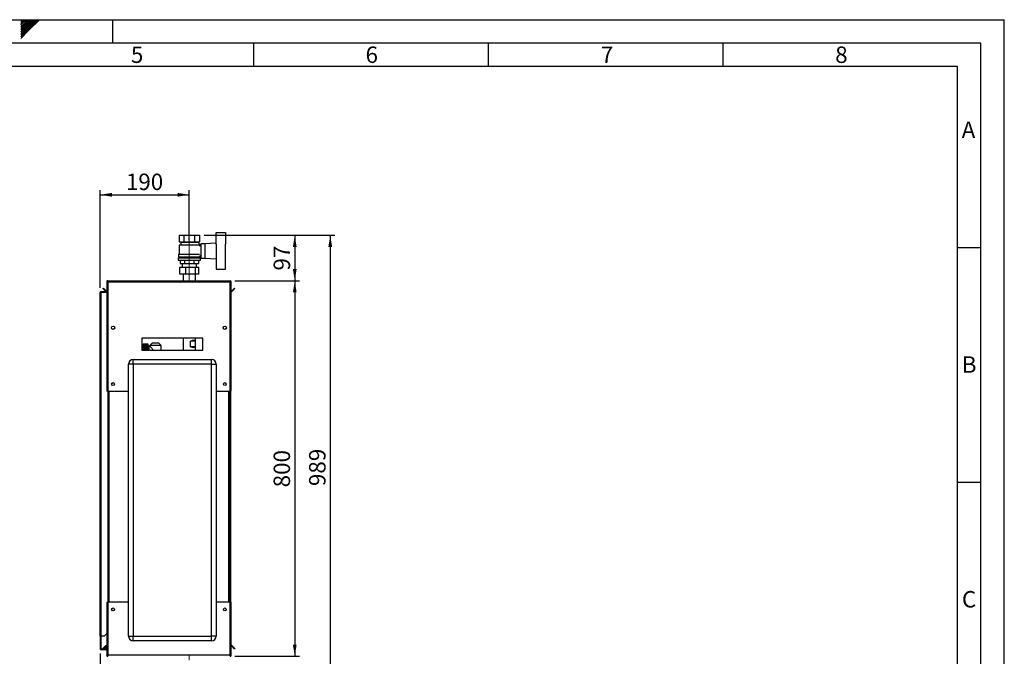
# Paper-space layout 'Blatt2' of a CAD drawing. Units: millimetres. Extents: x 0 to 420, y 0 to 297.
# Drawn here: x 210 to 420, y 161 to 297 of the extents above; entities that cross this region are included whole.
import ezdxf

# ---------------------------------------------------------------- set-up
doc = ezdxf.new("R2010")
doc.units = ezdxf.units.MM
doc.linetypes.add('CENTERX2', pattern=[20.32, 12.7, -2.54, 2.54, -2.54])
for name, color, linetype in [('1', 7, 'Continuous'), ('61', 7, 'Continuous'), ('62', 7, 'Continuous'), ('SLD-DEFPOINTS', 7, 'Continuous')]:
    doc.layers.add(name, color=color, linetype=linetype)
doc.styles.add('SLDTEXTSTYLE0', font='TXT', dxfattribs={"width": 0.75})
doc.styles.add('SLDTEXTSTYLE1', font='TXT', dxfattribs={"width": 0.605})
doc.dimstyles.new('SLDDIMSTYLE1', dxfattribs={"dimtxt": 3.5, "dimasz": 2.5, "dimexe": 0, "dimexo": 0.0625, "dimgap": 0.875, "dimtad": 1, "dimdec": 1, "dimlfac": 10, "dimrnd": 1e-09, "dimzin": 12, "dimdsep": 46, "dimtxsty": 'SLDTEXTSTYLE1', "dimsah": 1, "dimcen": 0.09, "dimadec": 0, "dimazin": 3, "dimtfac": 1, "dimtdec": 1, "dimtofl": 0, "dimtmove": 0, "dimatfit": 3, "dimfxl": 1, "dimfrac": 2, "dimtolj": 1, "dimtzin": 12, "dimarcsym": 0})
doc.dimstyles.new('SLDDIMSTYLE4', dxfattribs={"dimtxt": 3.5, "dimasz": 2.5, "dimexe": 0, "dimexo": 0.0625, "dimgap": 0.875, "dimtad": 1, "dimdec": 0, "dimlfac": 10, "dimrnd": 1e-09, "dimzin": 12, "dimdsep": 46, "dimtxsty": 'SLDTEXTSTYLE1', "dimsah": 1, "dimcen": 0.09, "dimadec": 0, "dimazin": 3, "dimtfac": 1, "dimtofl": 0, "dimtmove": 0, "dimatfit": 3, "dimfxl": 1, "dimfrac": 2, "dimtolj": 1, "dimtzin": 12, "dimarcsym": 0})

# ---------------------------------------------------------------- blocks, each defined once
blk = doc.blocks.new('_D_13')
at = {"layer": '1'}
for p, q in [((227.35, 161.97), (227.35, 134.29)), ((239.15, 155.95), (239.15, 134.29)), ((227.35, 135.29), (239.15, 135.29))]:
    blk.add_line(p, q, dxfattribs=at)
for points in [[(227.35, 135.29), (229.85, 134.89), (229.85, 135.69)], [(239.15, 135.29), (236.65, 135.69), (236.65, 134.89)]]:
    blk.add_solid(points, dxfattribs=at)
at = {"layer": '1', "insert": (229.24, 139.8), "char_height": 3.5, "attachment_point": 1, "style": 'SLDTEXTSTYLE1'}
blk.add_mtext('118', dxfattribs=at)
blk = doc.blocks.new('_D_14')
at = {"layer": '1'}
for p, q in [((227.35, 239.86), (227.35, 260.7)), ((246.35, 250.04), (246.35, 260.7)), ((227.35, 259.7), (246.35, 259.7))]:
    blk.add_line(p, q, dxfattribs=at)
for points in [[(227.35, 259.7), (229.85, 259.3), (229.85, 260.1)], [(246.35, 259.7), (243.85, 260.1), (243.85, 259.3)]]:
    blk.add_solid(points, dxfattribs=at)
at = {"layer": '1', "insert": (232.84, 264.21), "char_height": 3.5, "attachment_point": 1, "style": 'SLDTEXTSTYLE1'}
blk.add_mtext('190', dxfattribs=at)
blk = doc.blocks.new('_D_16')
at = {"layer": 'SLD-DEFPOINTS'}
for p, q in [((249.55, 251.09), (277.38, 251.09)), ((276.38, 251.09), (276.38, 152.24)), ((242.35, 152.24), (277.38, 152.24))]:
    blk.add_line(p, q, dxfattribs=at)
for points in [[(276.38, 251.09), (275.98, 248.59), (276.78, 248.59)], [(276.38, 152.24), (276.78, 154.74), (275.98, 154.74)]]:
    blk.add_solid(points, dxfattribs=at)
at = {"layer": 'SLD-DEFPOINTS', "insert": (271.87, 197.65), "char_height": 3.5, "attachment_point": 1, "rotation": 90, "style": 'SLDTEXTSTYLE1'}
blk.add_mtext('989', dxfattribs=at)
blk = doc.blocks.new('_D_18')
at = {"layer": 'SLD-DEFPOINTS'}
for p, q in [((249.55, 251.09), (269.82, 251.09)), ((268.82, 251.09), (268.82, 241.39)), ((256.02, 241.39), (269.82, 241.39))]:
    blk.add_line(p, q, dxfattribs=at)
for points in [[(268.82, 251.09), (268.42, 248.59), (269.22, 248.59)], [(268.82, 241.39), (269.22, 243.89), (268.42, 243.89)]]:
    blk.add_solid(points, dxfattribs=at)
at = {"layer": 'SLD-DEFPOINTS', "insert": (264.31, 243.56), "char_height": 3.5, "attachment_point": 1, "rotation": 90, "style": 'SLDTEXTSTYLE1'}
blk.add_mtext('97', dxfattribs=at)
blk = doc.blocks.new('_D_19')
at = {"layer": 'SLD-DEFPOINTS'}
for p, q in [((256.02, 241.39), (269.82, 241.39)), ((268.82, 241.39), (268.82, 161.39)), ((256.02, 161.39), (269.82, 161.39))]:
    blk.add_line(p, q, dxfattribs=at)
for points in [[(268.82, 241.39), (268.42, 238.89), (269.22, 238.89)], [(268.82, 161.39), (269.22, 163.89), (268.42, 163.89)]]:
    blk.add_solid(points, dxfattribs=at)
at = {"layer": 'SLD-DEFPOINTS', "insert": (264.31, 197.38), "char_height": 3.5, "attachment_point": 1, "rotation": 90, "style": 'SLDTEXTSTYLE1'}
blk.add_mtext('800', dxfattribs=at)

psp = doc.layouts.new('Blatt2')

# ---------------------------------------------------------------- linework, layer by layer
at = {"color": 7, "linetype": 'Continuous', "lineweight": 30}
for p, q in [((244.16, 251.087), (244.16, 249.687)), ((244.16, 251.087), (245.257, 251.087)), ((244.16, 249.687), (245.257, 249.687)), ((244.454, 249.687), (244.554, 249.637)), ((245.257, 249.687), (245.257, 251.087)), ((245.257, 251.087), (247.451, 251.087)), ((245.257, 249.687), (247.451, 249.687)), ((247.451, 251.087), (247.451, 249.687)), ((247.451, 251.087), (248.548, 251.087)), ((247.451, 249.687), (248.548, 249.687)), ((248.154, 249.637), (248.254, 249.687)), ((248.548, 251.087), (248.548, 249.687)), ((252.054, 249.179), (252.054, 251.637)), ((252.054, 251.637), (254.054, 251.637)), ((254.054, 251.637), (254.054, 249.184)), ((244.554, 249.037), (244.154, 248.937)), ((244.154, 248.937), (244.154, 247.037)), ((248.549, 248.937), (244.154, 248.937)), ((244.554, 249.637), (244.554, 249.037)), ((244.554, 249.637), (248.154, 249.637)), ((244.554, 249.037), (248.148, 249.037)), ((248.758, 248.991), (248.148, 249.6)), ((248.154, 249.594), (248.154, 249.637)), ((248.354, 248.987), (248.354, 248.986)), ((248.754, 248.987), (248.354, 248.987)), ((248.549, 248.782), (248.758, 248.991)), ((248.754, 248.726), (248.754, 248.987)), ((248.804, 248.737), (248.754, 248.737)), ((249.654, 249.287), (248.804, 249.287)), ((248.804, 249.287), (248.804, 246.187)), ((252.054, 249.383), (249.654, 249.287)), ((249.654, 249.287), (249.654, 246.187)), ((252.154, 246.29), (252.154, 249.184)), ((254.054, 246.29), (254.054, 249.184)), ((254.074, 249.137), (254.054, 249.137)), ((254.074, 246.337), (254.074, 249.137)), ((244.004, 246.287), (244.004, 245.787)), ((244.004, 246.287), (248.704, 246.287)), ((244.004, 245.787), (248.704, 245.787)), ((244.054, 247.037), (244.054, 246.487)), ((244.054, 247.037), (248.541, 247.037)), ((244.054, 246.487), (248.654, 246.487)), ((244.254, 246.487), (244.254, 246.287)), ((244.391, 245.787), (244.391, 245.087)), ((245.373, 245.087), (245.373, 245.787)), ((247.336, 245.787), (247.336, 245.087)), ((248.317, 245.787), (248.317, 245.087)), ((248.454, 246.287), (248.454, 246.487)), ((248.654, 246.487), (248.654, 246.737)), ((248.654, 246.737), (248.804, 246.737)), ((248.704, 245.787), (248.704, 246.287)), ((248.804, 246.187), (249.654, 246.187)), ((249.654, 246.187), (252.054, 246.091)), ((252.054, 246.295), (252.054, 243.837)), ((254.054, 246.337), (254.074, 246.337)), ((254.054, 243.837), (254.054, 246.29)), ((244.299, 242.777), (244.299, 244.277)), ((244.299, 244.277), (245.594, 244.277)), ((244.391, 245.087), (245.373, 245.087)), ((244.854, 245.087), (244.854, 244.277)), ((245.373, 245.087), (247.336, 245.087)), ((245.594, 242.777), (245.594, 244.277)), ((245.594, 244.277), (247.649, 244.277)), ((247.336, 245.087), (248.317, 245.087)), ((247.649, 242.777), (247.649, 244.277)), ((247.649, 244.277), (248.41, 244.277)), ((247.854, 244.277), (247.854, 245.087)), ((248.41, 242.777), (248.41, 244.277)), ((252.054, 243.837), (254.054, 243.837)), ((228.984, 241.387), (228.984, 241.157)), ((228.984, 241.387), (255.024, 241.387)), ((245.594, 242.777), (244.299, 242.777)), ((245.009, 242.777), (245.009, 241.387)), ((247.649, 242.777), (245.594, 242.777)), ((248.41, 242.777), (247.649, 242.777)), ((247.699, 241.387), (247.699, 242.777)), ((255.024, 241.157), (255.024, 241.387)), ((227.932, 239.734), (228.038, 239.84)), ((228.512, 239.154), (227.932, 239.734)), ((228.618, 239.261), (228.038, 239.84)), ((228.618, 239.261), (228.512, 239.154)), ((228.754, 241.157), (228.904, 241.157)), ((228.754, 241.157), (228.754, 241.086)), ((228.754, 241.086), (228.754, 217.887)), ((228.904, 241.157), (228.904, 241.141)), ((228.984, 241.157), (228.984, 217.887)), ((228.984, 241.157), (255.024, 241.157)), ((255.024, 217.887), (255.024, 241.157)), ((255.254, 241.157), (255.104, 241.157)), ((255.104, 241.141), (255.104, 241.157)), ((255.254, 241.086), (255.254, 241.157)), ((255.254, 217.887), (255.254, 241.086)), ((255.971, 239.84), (255.391, 239.261)), ((255.391, 239.261), (255.497, 239.154)), ((256.077, 239.734), (255.497, 239.154)), ((256.077, 239.734), (255.971, 239.84)), ((227.354, 165.737), (227.354, 238.857)), ((227.354, 238.857), (227.584, 238.857)), ((227.584, 238.937), (227.584, 239.087)), ((227.584, 239.087), (228.754, 239.087)), ((227.584, 238.937), (228.754, 238.937)), ((227.584, 165.737), (227.584, 238.857)), ((228.754, 238.857), (227.584, 238.857)), ((230.404, 231.586), (230.404, 231.188)), ((253.604, 231.188), (253.604, 231.586)), ((249.254, 229.137), (236.254, 229.137)), ((236.254, 229.137), (236.254, 226.637)), ((245.009, 229.137), (245.009, 226.637)), ((247.699, 226.637), (247.699, 229.137)), ((249.254, 226.637), (249.254, 229.137)), ((236.254, 226.637), (249.254, 226.637)), ((237.614, 227.872), (236.514, 227.872)), ((236.514, 227.872), (237.364, 227.872)), ((236.514, 227.872), (236.514, 227.872)), ((236.514, 227.872), (236.514, 227.868)), ((236.514, 227.864), (236.514, 227.868)), ((237.364, 227.868), (236.514, 227.868)), ((236.514, 227.864), (237.364, 227.864)), ((236.514, 227.864), (236.514, 227.851)), ((236.514, 227.844), (236.514, 227.851)), ((237.364, 227.851), (236.514, 227.851)), ((236.514, 227.844), (237.364, 227.844)), ((236.514, 227.844), (236.514, 227.823)), ((236.514, 227.813), (236.514, 227.823)), ((237.364, 227.823), (236.514, 227.823)), ((236.514, 227.813), (237.364, 227.813)), ((236.514, 227.813), (236.514, 227.783)), ((236.514, 227.769), (236.514, 227.783)), ((237.364, 227.783), (236.514, 227.783)), ((236.514, 227.769), (237.364, 227.769)), ((236.514, 227.769), (236.514, 227.731)), ((236.514, 227.715), (236.514, 227.731)), ((237.364, 227.731), (236.514, 227.731)), ((236.514, 227.715), (237.364, 227.715)), ((236.514, 227.715), (236.514, 227.669)), ((236.514, 227.649), (236.514, 227.669)), ((237.364, 227.669), (236.514, 227.669)), ((236.514, 227.649), (237.364, 227.649)), ((236.514, 227.649), (236.514, 227.596)), ((236.514, 227.574), (236.514, 227.596)), ((237.364, 227.596), (236.514, 227.596)), ((236.514, 227.574), (237.364, 227.574)), ((236.514, 227.574), (236.514, 227.513)), ((236.514, 227.488), (236.514, 227.513)), ((237.364, 227.513), (236.514, 227.513)), ((236.514, 227.488), (237.364, 227.488)), ((236.514, 227.488), (236.514, 227.421)), ((236.514, 227.393), (236.514, 227.421)), ((237.364, 227.421), (236.514, 227.421)), ((236.514, 227.393), (237.364, 227.393)), ((236.514, 227.393), (236.514, 227.32)), ((236.514, 227.291), (236.514, 227.32)), ((237.364, 227.32), (236.514, 227.32)), ((236.514, 227.291), (237.364, 227.291)), ((236.514, 227.291), (236.514, 227.212)), ((236.514, 227.18), (236.514, 227.212)), ((237.364, 227.212), (236.514, 227.212)), ((236.514, 227.18), (237.364, 227.18)), ((236.514, 227.18), (236.514, 227.097)), ((236.514, 227.064), (236.514, 227.097)), ((237.364, 227.097), (236.514, 227.097)), ((236.514, 227.064), (237.364, 227.064)), ((236.514, 227.064), (236.514, 226.976)), ((236.514, 226.941), (236.514, 226.976)), ((237.364, 226.976), (236.514, 226.976)), ((236.514, 226.941), (237.364, 226.941)), ((236.514, 226.941), (236.514, 226.85)), ((236.514, 226.814), (236.514, 226.85)), ((237.364, 226.85), (236.514, 226.85)), ((236.514, 226.814), (237.364, 226.814)), ((236.514, 226.814), (236.514, 226.72)), ((236.514, 226.684), (236.514, 226.72)), ((237.364, 226.72), (236.514, 226.72)), ((236.514, 226.684), (237.364, 226.684)), ((236.514, 226.684), (236.514, 226.637)), ((237.364, 227.868), (237.364, 227.872)), ((237.364, 227.851), (237.364, 227.864)), ((237.364, 227.823), (237.364, 227.844)), ((237.364, 227.783), (237.364, 227.813)), ((237.364, 227.731), (237.364, 227.769)), ((237.364, 227.669), (237.364, 227.715)), ((237.364, 227.596), (237.364, 227.649)), ((237.364, 227.513), (237.364, 227.574)), ((237.364, 227.421), (237.364, 227.488)), ((237.364, 227.32), (237.364, 227.393)), ((237.364, 227.212), (237.364, 227.291)), ((237.364, 227.097), (237.364, 227.18)), ((237.364, 226.976), (237.364, 227.064)), ((237.364, 226.85), (237.364, 226.941)), ((237.364, 226.72), (237.364, 226.814)), ((237.364, 226.637), (237.364, 226.684)), ((237.614, 226.637), (237.614, 227.872)), ((237.945, 227.477), (237.714, 227.477)), ((237.714, 227.477), (237.714, 226.637)), ((238.458, 228.089), (237.939, 227.587)), ((237.939, 227.587), (237.939, 227.47)), ((240.369, 227.587), (237.939, 227.587)), ((239.85, 228.089), (238.458, 228.089)), ((240.369, 227.587), (239.85, 228.089)), ((240.369, 226.637), (240.369, 227.587)), ((246.627, 227.337), (246.627, 228.537)), ((247.577, 228.537), (246.627, 228.537)), ((247.577, 227.337), (246.627, 227.337)), ((247.577, 228.537), (247.577, 227.337)), ((234.404, 223.587), (234.404, 224.587)), ((234.404, 224.587), (251.104, 224.587)), ((251.104, 223.587), (251.104, 224.587)), ((234.404, 223.587), (233.404, 223.587)), ((233.404, 165.687), (233.404, 223.587)), ((234.404, 223.587), (234.404, 165.687)), ((251.104, 223.587), (234.404, 223.587)), ((251.104, 165.687), (251.104, 223.587)), ((251.104, 223.587), (252.104, 223.587)), ((252.104, 223.587), (252.104, 165.687)), ((228.984, 217.887), (228.754, 217.887)), ((228.984, 217.887), (233.404, 217.887)), ((229.004, 217.887), (229.004, 172.887)), ((229.234, 217.887), (229.234, 172.887)), ((252.104, 217.887), (255.024, 217.887)), ((254.774, 172.887), (254.774, 217.887)), ((255.004, 172.887), (255.004, 217.887)), ((255.254, 217.887), (255.024, 217.887)), ((255.104, 217.887), (255.104, 172.887)), ((228.754, 172.887), (228.754, 161.688)), ((228.754, 172.887), (228.984, 172.887)), ((228.984, 172.887), (228.984, 161.617)), ((233.404, 172.887), (228.984, 172.887)), ((255.024, 172.887), (252.104, 172.887)), ((255.024, 161.617), (255.024, 172.887)), ((255.024, 172.887), (255.254, 172.887)), ((255.254, 161.688), (255.254, 172.887)), ((227.584, 165.737), (227.354, 165.737)), ((227.354, 165.737), (227.354, 165.722)), ((227.504, 165.722), (227.504, 165.737)), ((227.584, 165.737), (228.254, 165.737)), ((228.254, 165.737), (228.754, 166.237)), ((227.504, 165.722), (227.354, 165.722)), ((227.354, 165.722), (227.354, 162.967)), ((227.504, 165.722), (227.504, 162.967)), ((228.604, 163.637), (228.604, 162.967)), ((228.754, 163.637), (228.604, 163.637)), ((233.404, 165.687), (234.404, 165.687)), ((234.404, 164.687), (234.404, 165.687)), ((234.404, 165.687), (251.104, 165.687)), ((251.104, 164.687), (234.404, 164.687)), ((251.104, 164.687), (251.104, 165.687)), ((252.104, 165.687), (251.104, 165.687)), ((227.504, 162.967), (227.354, 162.967)), ((227.584, 162.887), (227.584, 162.737)), ((228.524, 162.887), (227.584, 162.887)), ((228.524, 162.737), (227.584, 162.737)), ((227.932, 163.04), (228.512, 163.62)), ((227.932, 163.04), (228.038, 162.934)), ((228.038, 162.934), (228.604, 163.5)), ((228.604, 163.527), (228.512, 163.62)), ((228.524, 162.887), (228.524, 162.737)), ((228.604, 162.967), (228.754, 162.967)), ((228.754, 161.688), (228.754, 161.617)), ((228.754, 161.617), (228.904, 161.617)), ((228.904, 161.633), (228.904, 161.617)), ((255.024, 161.617), (228.984, 161.617)), ((228.984, 161.617), (228.984, 161.387)), ((255.024, 161.387), (255.024, 161.617)), ((255.104, 161.617), (255.104, 161.633)), ((255.254, 161.617), (255.104, 161.617)), ((255.254, 161.617), (255.254, 161.688)), ((255.391, 163.514), (255.497, 163.62)), ((255.391, 163.514), (255.971, 162.934)), ((255.497, 163.62), (256.077, 163.04)), ((256.077, 163.04), (255.971, 162.934))]:
    psp.add_line(p, q, dxfattribs=at)
for centre, radius in [((230.104, 231.387), 0.36), ((253.904, 231.387), 0.36), ((230.104, 219.387), 0.3), ((253.904, 219.387), 0.3), ((230.104, 171.387), 0.3), ((253.904, 171.387), 0.3)]:
    psp.add_circle(centre, radius, dxfattribs=at)
for centre, radius, start, end in [((228.674, 239.317), 0.08, 225, 0), ((255.334, 239.317), 0.08, 180, 315), ((228.674, 239.317), 0.23, 225, 290.35441), ((255.334, 239.317), 0.23, 249.64559, 315), ((237.714, 227.577), 0.1, 180, 270), ((234.404, 223.587), 1, 90, 180), ((251.104, 223.587), 1, 0, 90), ((228.674, 163.457), 0.23, 69.64559, 135), ((234.404, 165.687), 1, 180, 270), ((251.104, 165.687), 1, 270, 0), ((255.334, 163.457), 0.23, 45, 110.35441), ((227.584, 162.967), 0.23, 180, 270), ((227.584, 162.967), 0.08, 180, 270), ((228.524, 162.967), 0.23, 270, 0), ((228.524, 162.967), 0.08, 270, 0), ((255.334, 163.457), 0.08, 45, 180)]:
    psp.add_arc(centre, radius, start, end, dxfattribs=at)
for centre, major_axis, start_param, end_param in [((246.354, 227.337), (1.212, 1.212), 6.2637203, 7.2009564), ((246.354, 228.537), (1.212, -1.212), 5.3654143, 6.3026503)]:
    psp.add_ellipse(centre, major_axis=major_axis, ratio=0.4820109, start_param=start_param, end_param=end_param, dxfattribs=at)
for points, knots in [([(228.984, 241.387), (228.959, 241.385), (228.908, 241.38), (228.838, 241.34), (228.785, 241.281), (228.758, 241.216), (228.755, 241.173), (228.754, 241.157)], [0, 0, 0, 0, 0.209052, 0.427821, 0.6465923, 0.8653635, 1, 1, 1, 1]), ([(255.254, 241.157), (255.252, 241.182), (255.247, 241.234), (255.208, 241.303), (255.148, 241.356), (255.083, 241.383), (255.04, 241.386), (255.024, 241.387)], [0, 0, 0, 0, 0.209052, 0.427821, 0.6465923, 0.8653635, 1, 1, 1, 1]), ([(228.754, 241.086), (228.757, 241.091), (228.762, 241.101), (228.801, 241.117), (228.861, 241.132), (228.926, 241.146), (228.968, 241.154), (228.984, 241.157)], [0, 0, 0, 0, 0.209052, 0.427821, 0.6465923, 0.8653635, 1, 1, 1, 1]), ([(228.984, 241.237), (228.972, 241.236), (228.95, 241.233), (228.924, 241.212), (228.907, 241.186), (228.905, 241.166), (228.904, 241.157)], [0, 0, 0, 0, 0.2841548, 0.5309932, 0.7777477, 1, 1, 1, 1]), ([(255.104, 241.157), (255.103, 241.169), (255.1, 241.191), (255.079, 241.218), (255.053, 241.234), (255.034, 241.236), (255.024, 241.237)], [0, 0, 0, 0, 0.2841548, 0.5309932, 0.7777477, 1, 1, 1, 1]), ([(255.024, 241.157), (255.049, 241.152), (255.101, 241.142), (255.17, 241.127), (255.223, 241.111), (255.251, 241.098), (255.253, 241.09), (255.254, 241.086)], [0, 0, 0, 0, 0.209052, 0.427821, 0.6465923, 0.8653635, 1, 1, 1, 1]), ([(227.584, 239.087), (227.554, 239.084), (227.492, 239.076), (227.415, 239.021), (227.364, 238.945), (227.357, 238.885), (227.354, 238.857)], [0, 0, 0, 0, 0.2547182, 0.5096101, 0.7645031, 1, 1, 1, 1]), ([(227.584, 238.937), (227.575, 238.936), (227.556, 238.934), (227.531, 238.919), (227.513, 238.897), (227.505, 238.875), (227.504, 238.861), (227.504, 238.857)], [0, 0, 0, 0, 0.2218699, 0.4500799, 0.6732284, 0.9028289, 1, 1, 1, 1]), ([(237.945, 227.47), (237.944, 227.472), (237.932, 227.485), (237.981, 227.431), (238.07, 227.333), (238.183, 227.205), (238.297, 227.07), (238.417, 226.916), (238.522, 226.774), (238.57, 226.672), (238.586, 226.637)], [0, 0, 0, 0, 0.0363722, 0.2090324, 0.3860439, 0.5177461, 0.6532092, 0.7885967, 0.9268139, 1, 1, 1, 1]), ([(228.984, 161.617), (228.959, 161.622), (228.908, 161.632), (228.838, 161.647), (228.785, 161.663), (228.758, 161.676), (228.755, 161.685), (228.754, 161.688)], [0, 0, 0, 0, 0.209052, 0.427821, 0.6465923, 0.8653635, 1, 1, 1, 1]), ([(228.754, 161.617), (228.757, 161.592), (228.762, 161.54), (228.801, 161.471), (228.861, 161.418), (228.926, 161.391), (228.968, 161.388), (228.984, 161.387)], [0, 0, 0, 0, 0.209052, 0.427821, 0.6465923, 0.8653635, 1, 1, 1, 1]), ([(228.904, 161.617), (228.906, 161.605), (228.909, 161.583), (228.929, 161.556), (228.955, 161.54), (228.975, 161.538), (228.984, 161.537)], [0, 0, 0, 0, 0.2841548, 0.5309932, 0.7777477, 1, 1, 1, 1]), ([(255.254, 161.688), (255.252, 161.683), (255.247, 161.673), (255.208, 161.658), (255.148, 161.642), (255.083, 161.629), (255.04, 161.62), (255.024, 161.617)], [0, 0, 0, 0, 0.209052, 0.427821, 0.6465923, 0.8653635, 1, 1, 1, 1]), ([(255.024, 161.387), (255.037, 161.388), (255.062, 161.389), (255.099, 161.399), (255.132, 161.413), (255.154, 161.427), (255.167, 161.437), (255.178, 161.445), (255.189, 161.457), (255.203, 161.471), (255.213, 161.485), (255.22, 161.496), (255.226, 161.507), (255.234, 161.522), (255.241, 161.54), (255.246, 161.556), (255.25, 161.574), (255.254, 161.593), (255.254, 161.609), (255.254, 161.617)], [0, 0, 0, 0, 0.10346035, 0.20896049, 0.31716076, 0.39988499, 0.42777767, 0.4546425, 0.50859298, 0.56331768, 0.61883545, 0.64672846, 0.67359327, 0.72754372, 0.78226839, 0.83778613, 0.86567912, 0.9325694, 1, 1, 1, 1]), ([(255.024, 161.537), (255.027, 161.537), (255.033, 161.537), (255.042, 161.539), (255.051, 161.541), (255.058, 161.545), (255.066, 161.548), (255.072, 161.553), (255.078, 161.558), (255.084, 161.563), (255.089, 161.569), (255.093, 161.576), (255.097, 161.582), (255.1, 161.592), (255.104, 161.603), (255.104, 161.612), (255.104, 161.617)], [0, 0, 0, 0, 0.0694632, 0.1395636, 0.2117009, 0.2845528, 0.3451635, 0.4061959, 0.4685554, 0.5313746, 0.5919652, 0.6534201, 0.7153148, 0.7781116, 0.8880943, 1, 1, 1, 1])]:
    psp.add_open_spline(points, degree=3, knots=knots, dxfattribs=at)
at = {"layer": '1', "linetype": 'CENTERX2', "lineweight": 0}
for p, q in [((246.354, 251.687), (246.354, 249.637)), ((246.354, 249.037), (246.354, 249.637)), ((246.354, 248.937), (246.354, 249.037)), ((246.354, 247.037), (246.354, 248.937)), ((246.354, 246.487), (246.354, 247.037)), ((246.354, 241.537), (246.354, 246.487)), ((246.354, 161.495), (246.354, 160.569))]:
    psp.add_line(p, q, dxfattribs=at)
at = {"layer": '61'}
for p in [(0, 297), (420, 0)]:
    psp.add_line(p, (420, 297), dxfattribs=at)
at = {"layer": '61', "color": 7, "linetype": 'Continuous', "lineweight": 30}
for p, q in [((415, 292), (5, 292)), ((415, 5), (415, 292))]:
    psp.add_line(p, q, dxfattribs=at)
at = {"layer": '61', "color": 7, "linetype": 'Continuous'}
for p, q in [((410, 287), (10, 287)), ((410, 47.454), (410, 287))]:
    psp.add_line(p, q, dxfattribs=at)
at = {"layer": '62', "color": 7, "linetype": 'Continuous'}
for p, q in [((210.42, 296.561), (210.859, 297)), ((210.42, 296.914), (210.506, 297)), ((210.42, 296.207), (210.49, 296.277)), ((210.42, 295.853), (210.667, 296.1)), ((210.42, 295.5), (210.844, 295.924)), ((210.49, 296.277), (211.213, 297)), ((210.667, 296.1), (211.566, 297)), ((210.844, 295.924), (211.92, 297)), ((211.02, 295.747), (212.274, 297)), ((211.197, 295.57), (212.627, 297)), ((211.374, 295.393), (212.981, 297)), ((211.551, 295.216), (213.334, 297)), ((211.728, 295.04), (213.688, 297)), ((211.904, 294.863), (214.041, 297)), ((212.081, 294.686), (214.395, 297)), ((230, 297), (230, 292)), ((210.42, 295.146), (211.02, 295.747)), ((210.42, 294.793), (211.197, 295.57)), ((210.42, 294.439), (211.374, 295.393)), ((210.42, 294.086), (211.551, 295.216)), ((210.42, 293.732), (211.728, 295.04)), ((210.42, 293.379), (211.904, 294.863)), ((210.42, 293.025), (212.081, 294.686)), ((260, 292), (260, 287)), ((310, 292), (310, 287)), ((360, 292), (360, 287)), ((410, 248.5), (415, 248.5)), ((410, 198.5), (415, 198.5))]:
    psp.add_line(p, q, dxfattribs=at)

# ---------------------------------------------------------------- texts
at = {"layer": '62', "char_height": 3.5, "attachment_point": 2, "style": 'SLDTEXTSTYLE0'}
for s, insert in [('5', (235.232, 291.29)), ('6', (285.229, 291.29)), ('7', (335.368, 291.29)), ('8', (385.293, 291.29)), ('A', (412.374, 275.29)), ('B', (412.515, 225.29)), ('C', (412.495, 175.29))]:
    psp.add_mtext(s, dxfattribs=dict(at, insert=insert))

# ---------------------------------------------------------------- dimensions: what is measured, and where the dimension line sits
at = {"layer": '1'}
for base, p1, p2, picture, middle in [((246.354, 259.701), (227.354, 238.857), (246.354, 249.037), '_D_14', (236.854, 259.701)), ((239.154, 135.291), (227.354, 162.967), (239.154, 156.947), '_D_13', (233.254, 135.291))]:
    dim = psp.add_linear_dim(base=base, p1=p1, p2=p2, dimstyle='SLDDIMSTYLE1', dxfattribs=at)
    dim.commit()
    dim.dimension.update_dxf_attribs({"geometry": picture, "text_midpoint": middle, "dimtype": 160})
at = {"layer": 'SLD-DEFPOINTS'}
for base, p1, p2, dimstyle, picture, middle in [((276.384732596, 152.237111112), (248.548240039, 251.087111112), (241.348240039, 152.237111112), 'SLDDIMSTYLE4', '_D_16', (276.384732596, 201.662111112)), ((268.824, 241.387), (248.548, 251.087), (255.024, 241.387), 'SLDDIMSTYLE1', '_D_18', (268.824, 246.237)), ((268.824, 161.387), (255.024, 241.387), (255.024, 161.387), 'SLDDIMSTYLE1', '_D_19', (268.824, 201.387))]:
    dim = psp.add_linear_dim(base=base, p1=p1, p2=p2, angle=90, dimstyle=dimstyle, dxfattribs=at)
    dim.commit()
    dim.dimension.update_dxf_attribs({"geometry": picture, "text_midpoint": middle, "dimtype": 160})

doc.saveas('drawing.dxf')
